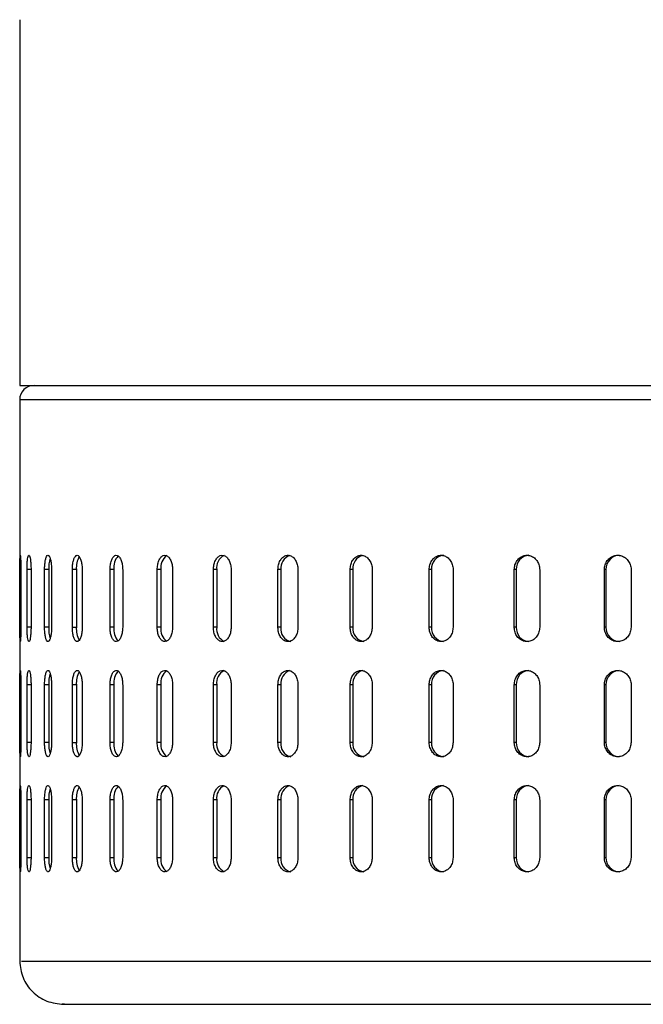
# Model space of a CAD drawing. Units: millimetres. Extents: x -4 to 213, y 0 to 297.
# Drawn here: x 54 to 63, y 165 to 179 of the extents above; entities that cross this region are included whole.
import ezdxf

# ---------------------------------------------------------------- set-up
doc = ezdxf.new("R2010")
doc.units = ezdxf.units.MM

msp = doc.modelspace()

# ---------------------------------------------------------------- linework, layer by layer
at = {"color": 7, "linetype": 'Continuous', "lineweight": 25}
for p, q in [((54.2891, 178.7946), (54.2891, 173.7122)), ((54.2891, 173.7122), (80.8891, 173.7122)), ((54.2891, 173.5122), (54.2891, 165.7122)), ((54.2915, 170.3522), (54.2915, 171.1522)), ((54.3052, 171.1522), (54.3052, 170.3522)), ((54.391, 170.3522), (54.391, 171.1522)), ((54.4464, 171.1522), (54.4464, 170.3522)), ((54.6351, 170.3522), (54.6351, 171.1522)), ((54.6919, 171.1522), (54.6351, 171.1522)), ((54.6919, 171.1522), (54.6919, 170.3522)), ((54.7316, 171.1522), (54.7316, 170.3522)), ((55.0211, 170.3522), (55.0211, 171.1522)), ((55.0761, 171.1522), (55.0211, 171.1522)), ((55.0761, 171.1522), (55.0761, 170.3522)), ((55.1577, 171.1522), (55.1577, 170.3522)), ((55.5449, 170.3522), (55.5449, 171.1522)), ((55.5975, 171.1522), (55.5449, 171.1522)), ((55.5975, 171.1522), (55.5975, 170.3522)), ((55.72, 171.1522), (55.72, 170.3522)), ((56.2005, 170.3522), (56.2005, 171.1522)), ((56.2502, 171.1522), (56.2005, 171.1522)), ((56.2502, 171.1522), (56.2502, 170.3522)), ((56.4123, 171.1522), (56.4123, 170.3522)), ((56.981, 170.3522), (56.981, 171.1522)), ((57.0271, 171.1522), (56.981, 171.1522)), ((57.0271, 171.1522), (57.0271, 170.3522)), ((57.227, 171.1522), (57.227, 170.3522)), ((57.8777, 170.3522), (57.8777, 171.1522)), ((57.9198, 171.1522), (57.8777, 171.1522)), ((57.9198, 171.1522), (57.9198, 170.3522)), ((58.1554, 171.1522), (58.1554, 170.3522)), ((58.8808, 170.3522), (58.8808, 171.1522)), ((58.9184, 171.1522), (58.8808, 171.1522)), ((58.9184, 171.1522), (58.9184, 170.3522)), ((59.187, 171.1522), (59.187, 170.3522)), ((59.9793, 170.3522), (59.9793, 171.1522)), ((60.012, 171.1522), (59.9793, 171.1522)), ((60.012, 171.1522), (60.012, 170.3522)), ((60.3107, 171.1522), (60.3107, 170.3522)), ((61.1611, 170.3522), (61.1611, 171.1522)), ((61.1886, 171.1522), (61.1611, 171.1522)), ((61.1886, 171.1522), (61.1886, 170.3522)), ((61.5142, 171.1522), (61.5142, 170.3522)), ((62.4134, 170.3522), (62.4134, 171.1522)), ((62.4354, 171.1522), (62.4134, 171.1522)), ((62.4354, 171.1522), (62.4354, 170.3522)), ((62.7842, 171.1522), (62.7842, 170.3522)), ((54.6919, 170.3522), (54.6351, 170.3522)), ((55.0211, 170.3522), (55.0761, 170.3522)), ((55.5975, 170.3522), (55.5449, 170.3522)), ((56.2502, 170.3522), (56.2005, 170.3522)), ((57.0271, 170.3522), (56.981, 170.3522)), ((57.9198, 170.3522), (57.8777, 170.3522)), ((58.9184, 170.3522), (58.8808, 170.3522)), ((60.012, 170.3522), (59.9793, 170.3522)), ((61.1886, 170.3522), (61.1611, 170.3522)), ((62.4354, 170.3522), (62.4134, 170.3522)), ((54.2915, 168.7522), (54.2915, 169.5522)), ((54.3052, 169.5522), (54.3052, 168.7522)), ((54.391, 168.7522), (54.391, 169.5522)), ((54.4464, 169.5522), (54.4464, 168.7522)), ((54.6351, 168.7522), (54.6351, 169.5522)), ((54.6919, 169.5522), (54.6351, 169.5522)), ((54.6919, 169.5522), (54.6919, 168.7522)), ((54.7316, 169.5522), (54.7316, 168.7522)), ((55.0211, 168.7522), (55.0211, 169.5522)), ((55.0761, 169.5522), (55.0211, 169.5522)), ((55.0761, 169.5522), (55.0761, 168.7522)), ((55.1577, 169.5522), (55.1577, 168.7522)), ((55.5449, 168.7522), (55.5449, 169.5522)), ((55.5975, 169.5522), (55.5449, 169.5522)), ((55.5975, 169.5522), (55.5975, 168.7522)), ((55.72, 169.5522), (55.72, 168.7522)), ((56.2005, 168.7522), (56.2005, 169.5522)), ((56.2502, 169.5522), (56.2005, 169.5522)), ((56.2502, 169.5522), (56.2502, 168.7522)), ((56.4123, 169.5522), (56.4123, 168.7522)), ((56.981, 168.7522), (56.981, 169.5522)), ((57.0271, 169.5522), (56.981, 169.5522)), ((57.0271, 169.5522), (57.0271, 168.7522)), ((57.227, 169.5522), (57.227, 168.7522)), ((57.8777, 168.7522), (57.8777, 169.5522)), ((57.9198, 169.5522), (57.8777, 169.5522)), ((57.9198, 169.5522), (57.9198, 168.7522)), ((58.1554, 169.5522), (58.1554, 168.7522)), ((58.8808, 168.7522), (58.8808, 169.5522)), ((58.9184, 169.5522), (58.8808, 169.5522)), ((58.9184, 169.5522), (58.9184, 168.7522)), ((59.187, 169.5522), (59.187, 168.7522)), ((59.9793, 168.7522), (59.9793, 169.5522)), ((60.012, 169.5522), (59.9793, 169.5522)), ((60.012, 169.5522), (60.012, 168.7522)), ((60.3107, 169.5522), (60.3107, 168.7522)), ((61.1611, 168.7522), (61.1611, 169.5522)), ((61.1886, 169.5522), (61.1611, 169.5522)), ((61.1886, 169.5522), (61.1886, 168.7522)), ((61.5142, 169.5522), (61.5142, 168.7522)), ((62.4134, 168.7522), (62.4134, 169.5522)), ((62.4354, 169.5522), (62.4134, 169.5522)), ((62.4354, 169.5522), (62.4354, 168.7522)), ((62.7842, 169.5522), (62.7842, 168.7522)), ((54.6919, 168.7522), (54.6351, 168.7522)), ((55.0211, 168.7522), (55.0761, 168.7522)), ((55.5975, 168.7522), (55.5449, 168.7522)), ((56.2502, 168.7522), (56.2005, 168.7522)), ((57.0271, 168.7522), (56.981, 168.7522)), ((57.9198, 168.7522), (57.8777, 168.7522)), ((58.9184, 168.7522), (58.8808, 168.7522)), ((60.012, 168.7522), (59.9793, 168.7522)), ((61.1886, 168.7522), (61.1611, 168.7522)), ((62.4354, 168.7522), (62.4134, 168.7522)), ((54.2915, 167.1522), (54.2915, 167.9522)), ((54.3052, 167.9522), (54.3052, 167.1522)), ((54.391, 167.1522), (54.391, 167.9522)), ((54.4464, 167.9522), (54.4464, 167.1522)), ((54.6351, 167.1522), (54.6351, 167.9522)), ((54.6919, 167.9522), (54.6351, 167.9522)), ((54.6919, 167.9522), (54.6919, 167.1522)), ((54.7316, 167.9522), (54.7316, 167.1522)), ((55.0211, 167.1522), (55.0211, 167.9522)), ((55.0761, 167.9522), (55.0211, 167.9522)), ((55.0761, 167.9522), (55.0761, 167.1522)), ((55.1577, 167.9522), (55.1577, 167.1522)), ((55.5449, 167.1522), (55.5449, 167.9522)), ((55.5975, 167.9522), (55.5449, 167.9522)), ((55.5975, 167.9522), (55.5975, 167.1522)), ((55.72, 167.9522), (55.72, 167.1522)), ((56.2005, 167.1522), (56.2005, 167.9522)), ((56.2502, 167.9522), (56.2005, 167.9522)), ((56.2502, 167.9522), (56.2502, 167.1522)), ((56.4123, 167.9522), (56.4123, 167.1522)), ((56.981, 167.1522), (56.981, 167.9522)), ((57.0271, 167.9522), (56.981, 167.9522)), ((57.0271, 167.9522), (57.0271, 167.1522)), ((57.227, 167.9522), (57.227, 167.1522)), ((57.8777, 167.1522), (57.8777, 167.9522)), ((57.9198, 167.9522), (57.8777, 167.9522)), ((57.9198, 167.9522), (57.9198, 167.1522)), ((58.1554, 167.9522), (58.1554, 167.1522)), ((58.8808, 167.1522), (58.8808, 167.9522)), ((58.9184, 167.9522), (58.8808, 167.9522)), ((58.9184, 167.9522), (58.9184, 167.1522)), ((59.187, 167.9522), (59.187, 167.1522)), ((59.9793, 167.1522), (59.9793, 167.9522)), ((60.012, 167.9522), (59.9793, 167.9522)), ((60.012, 167.9522), (60.012, 167.1522)), ((60.3107, 167.9522), (60.3107, 167.1522)), ((61.1611, 167.1522), (61.1611, 167.9522)), ((61.1886, 167.9522), (61.1611, 167.9522)), ((61.1886, 167.9522), (61.1886, 167.1522)), ((61.5142, 167.9522), (61.5142, 167.1522)), ((62.4134, 167.1522), (62.4134, 167.9522)), ((62.4354, 167.9522), (62.4134, 167.9522)), ((62.4354, 167.9522), (62.4354, 167.1522)), ((62.7842, 167.9522), (62.7842, 167.1522)), ((54.6351, 167.1522), (54.6919, 167.1522)), ((55.0211, 167.1522), (55.0761, 167.1522)), ((55.5449, 167.1522), (55.5975, 167.1522)), ((56.2005, 167.1522), (56.2502, 167.1522)), ((56.981, 167.1522), (57.0271, 167.1522)), ((57.8777, 167.1522), (57.9198, 167.1522)), ((58.8808, 167.1522), (58.9184, 167.1522)), ((59.9793, 167.1522), (60.012, 167.1522)), ((61.1611, 167.1522), (61.1886, 167.1522)), ((62.4134, 167.1522), (62.4354, 167.1522))]:
    msp.add_line(p, q, dxfattribs=at)
at = {"color": 8, "linetype": 'Continuous', "lineweight": 25}
for p, q in [((55.088, 173.5122), (54.2891, 173.5122)), ((80.8891, 173.5122), (55.088, 173.5122)), ((54.3052, 171.1522), (54.2915, 171.1522)), ((54.4464, 171.1522), (54.391, 171.1522)), ((54.3052, 170.3522), (54.2915, 170.3522)), ((54.4464, 170.3522), (54.391, 170.3522)), ((54.3052, 169.5522), (54.2915, 169.5522)), ((54.4464, 169.5522), (54.391, 169.5522)), ((54.3052, 168.7522), (54.2915, 168.7522)), ((54.4464, 168.7522), (54.391, 168.7522)), ((54.3052, 167.9522), (54.2915, 167.9522)), ((54.4464, 167.9522), (54.391, 167.9522)), ((54.2915, 167.1522), (54.3052, 167.1522)), ((54.391, 167.1522), (54.4464, 167.1522))]:
    msp.add_line(p, q, dxfattribs=at)
at = {"color": 7, "linetype": 'Continuous', "lineweight": 25}
for centre, radius, start, end in [((54.4891, 173.5122), 0.2, 90, 180), ((55.2239, 171.1693), 0.5323, 164.49681, 181.8384), ((55.4148, 171.1735), 0.3393, 151.87638, 183.59452), ((55.8275, 171.1837), 0.2322, 136.81402, 187.79067), ((56.4516, 171.1823), 0.2037, 126.14574, 188.48806), ((57.2163, 171.1794), 0.1911, 117.43832, 188.18289), ((58.1047, 171.1757), 0.1864, 110.44192, 187.22564), ((59.1033, 171.1714), 0.1859, 104.84972, 185.93348), ((60.1966, 171.1679), 0.1853, 95.85621, 184.85009), ((61.3777, 171.1633), 0.1894, 93.79038, 183.34494), ((62.6284, 171.1593), 0.1931, 92.25422, 182.08941), ((55.2233, 170.3351), 0.5317, 178.15433, 195.54159), ((55.4139, 170.3309), 0.3385, 176.38185, 208.238), ((55.8288, 170.321), 0.2334, 172.3042, 222.83313), ((56.4501, 170.3218), 0.2022, 171.35354, 234.54957), ((57.2139, 170.3244), 0.1888, 171.53138, 244.13944), ((58.0959, 170.3263), 0.178, 171.63343, 257.90025), ((59.0985, 170.3315), 0.1813, 173.44738, 261.42789), ((60.1966, 170.3366), 0.1853, 175.14991, 264.14379), ((61.3777, 170.3412), 0.1894, 176.65506, 266.20962), ((62.6284, 170.3452), 0.1931, 177.91059, 267.74578), ((55.2239, 169.5693), 0.5323, 164.49681, 181.8384), ((55.4148, 169.5735), 0.3393, 151.87638, 183.59452), ((55.8275, 169.5837), 0.2322, 136.81402, 187.79067), ((56.4516, 169.5823), 0.2037, 126.14574, 188.48806), ((57.2163, 169.5794), 0.1911, 117.43832, 188.18289), ((58.1047, 169.5757), 0.1864, 110.44192, 187.22564), ((59.1033, 169.5714), 0.1859, 104.84972, 185.93348), ((60.1966, 169.5679), 0.1853, 95.85621, 184.85009), ((61.3777, 169.5633), 0.1894, 93.79038, 183.34494), ((62.6284, 169.5593), 0.1931, 92.25422, 182.08941), ((55.2233, 168.7351), 0.5317, 178.15433, 195.54159), ((55.4139, 168.7309), 0.3385, 176.38185, 208.238), ((55.8288, 168.721), 0.2334, 172.3042, 222.83313), ((56.4501, 168.7218), 0.2022, 171.35354, 234.54957), ((57.2139, 168.7244), 0.1888, 171.53138, 244.13944), ((58.0959, 168.7263), 0.178, 171.63343, 257.90025), ((59.0985, 168.7315), 0.1813, 173.44738, 261.42789), ((60.1966, 168.7366), 0.1853, 175.14991, 264.14379), ((61.3777, 168.7412), 0.1894, 176.65506, 266.20962), ((62.6284, 168.7452), 0.1931, 177.91059, 267.74578), ((55.2239, 167.9693), 0.5323, 164.49681, 181.8384), ((55.4148, 167.9735), 0.3393, 151.87638, 183.59452), ((55.8275, 167.9837), 0.2322, 136.81402, 187.79067), ((56.4516, 167.9823), 0.2037, 126.14574, 188.48806), ((57.2163, 167.9794), 0.1911, 117.43832, 188.18289), ((58.1047, 167.9757), 0.1864, 110.44192, 187.22564), ((59.1033, 167.9714), 0.1859, 104.84972, 185.93348), ((60.1966, 167.9679), 0.1853, 95.85621, 184.85009), ((61.3777, 167.9633), 0.1894, 93.79038, 183.34494), ((62.6284, 167.9593), 0.1931, 92.25422, 182.08941), ((55.2233, 167.1351), 0.5317, 178.15433, 195.54159), ((55.4139, 167.1309), 0.3385, 176.38185, 208.238), ((55.8288, 167.121), 0.2334, 172.3042, 222.83313), ((56.4501, 167.1218), 0.2022, 171.35354, 234.54957), ((57.2139, 167.1244), 0.1888, 171.53138, 244.13944), ((58.0959, 167.1263), 0.178, 171.63343, 257.90025), ((59.0985, 167.1315), 0.1813, 173.44738, 261.42789), ((60.1966, 167.1366), 0.1853, 175.14991, 264.14379), ((61.3777, 167.1412), 0.1894, 176.65506, 266.20962), ((62.6284, 167.1452), 0.1931, 177.91059, 267.74578)]:
    msp.add_arc(centre, radius, start, end, dxfattribs=at)
for points, knots in [([(55.276, 173.7122), (55.4222, 173.7122), (55.7147, 173.7122), (56.2921, 173.7122), (56.9739, 173.7122), (57.7803, 173.7122), (58.6954, 173.7122), (59.7202, 173.7122), (60.8385, 173.7122), (62.0346, 173.7122), (63.2901, 173.7122), (64.5844, 173.7122), (65.8964, 173.7122), (67.3403, 173.7122), (68.8942, 173.7122), (70.5214, 173.7122), (71.9445, 173.7122), (73.1751, 173.7122), (74.2573, 173.7122), (75.3015, 173.7122), (76.3044, 173.7122), (77.2364, 173.7122), (78.0963, 173.7122), (78.5791, 173.7122), (78.8218, 173.7122)], [0, 0, 0, 0, 0.04061853, 0.08123527, 0.12429329, 0.16734775, 0.21184693, 0.25704875, 0.30273142, 0.34865837, 0.39458533, 0.440268, 0.48546981, 0.529969, 0.58734124, 0.64314495, 0.69726859, 0.73788802, 0.77850385, 0.82156187, 0.86461633, 0.90911551, 0.95431733, 1, 1, 1, 1]), ([(54.2915, 171.1522), (54.2915, 171.1747), (54.2916, 171.2197), (54.2923, 171.2796), (54.2935, 171.3251), (54.2953, 171.3511), (54.2976, 171.3547), (54.3001, 171.3355), (54.3026, 171.2956), (54.3044, 171.2396), (54.3051, 171.1887), (54.3052, 171.1592), (54.3052, 171.1522)], [0, 0, 0, 0, 0.1073642, 0.214728, 0.3220995, 0.429476, 0.5368442, 0.6442038, 0.7515678, 0.8589425, 0.9663173, 1, 1, 1, 1]), ([(54.391, 171.1522), (54.3913, 171.1747), (54.3918, 171.2197), (54.3961, 171.2796), (54.4026, 171.3251), (54.411, 171.3511), (54.4204, 171.3547), (54.4298, 171.3355), (54.438, 171.2956), (54.4439, 171.2396), (54.4462, 171.1887), (54.4464, 171.1592), (54.4464, 171.1522)], [0, 0, 0, 0, 0.1073642, 0.214728, 0.3220995, 0.429476, 0.5368442, 0.6442038, 0.7515678, 0.8589425, 0.9663173, 1, 1, 1, 1]), ([(54.6351, 171.1522), (54.6356, 171.1747), (54.6366, 171.2197), (54.6445, 171.2796), (54.6562, 171.3251), (54.6711, 171.3511), (54.6875, 171.3547), (54.7037, 171.3355), (54.7176, 171.2956), (54.7275, 171.2396), (54.7313, 171.1887), (54.7315, 171.1592), (54.7316, 171.1522)], [0, 0, 0, 0, 0.1073642, 0.214728, 0.3220995, 0.429476, 0.5368442, 0.6442038, 0.7515678, 0.8589425, 0.9663173, 1, 1, 1, 1]), ([(55.0211, 171.1522), (55.0219, 171.1747), (55.0233, 171.2197), (55.0346, 171.2796), (55.0514, 171.3251), (55.0703, 171.3481), (55.0906, 171.3547), (55.1111, 171.3446), (55.132, 171.3114), (55.148, 171.2603), (55.1565, 171.2041), (55.1573, 171.167), (55.1577, 171.1522)], [0, 0, 0, 0, 0.1073387, 0.214677, 0.322023, 0.429374, 0.5, 0.6073387, 0.714677, 0.822023, 0.929374, 1, 1, 1, 1]), ([(55.5449, 171.1522), (55.5458, 171.1747), (55.5477, 171.2197), (55.5623, 171.2796), (55.5841, 171.3251), (55.6115, 171.3511), (55.6413, 171.3547), (55.6704, 171.3355), (55.6952, 171.2956), (55.7128, 171.2396), (55.7194, 171.1887), (55.7199, 171.1592), (55.72, 171.1522)], [0, 0, 0, 0, 0.1073642, 0.214728, 0.3220995, 0.429476, 0.5368442, 0.6442038, 0.7515678, 0.8589425, 0.9663173, 1, 1, 1, 1]), ([(56.2005, 171.1522), (56.2017, 171.1747), (56.204, 171.2197), (56.2218, 171.2796), (56.2482, 171.3251), (56.2815, 171.3511), (56.3176, 171.3547), (56.3526, 171.3355), (56.3825, 171.2956), (56.4036, 171.2396), (56.4116, 171.1887), (56.4122, 171.1592), (56.4123, 171.1522)], [0, 0, 0, 0, 0.10736417, 0.21472804, 0.32209954, 0.42947601, 0.53684418, 0.64420375, 0.75156784, 0.8589425, 0.96631731, 1, 1, 1, 1]), ([(56.981, 171.1522), (56.9823, 171.1747), (56.985, 171.2197), (57.0058, 171.2796), (57.0366, 171.3251), (57.0753, 171.3511), (57.1173, 171.3547), (57.1579, 171.3355), (57.1926, 171.2956), (57.217, 171.2396), (57.2263, 171.1887), (57.2269, 171.1592), (57.227, 171.1522)], [0, 0, 0, 0, 0.1073642, 0.214728, 0.3220995, 0.429476, 0.5368442, 0.6442038, 0.7515678, 0.8589425, 0.9663173, 1, 1, 1, 1]), ([(57.8777, 171.1522), (57.8792, 171.1747), (57.8822, 171.2197), (57.9058, 171.2796), (57.9407, 171.3251), (57.9844, 171.3511), (58.0318, 171.3547), (58.0776, 171.3355), (58.1166, 171.2956), (58.1441, 171.2396), (58.1545, 171.1887), (58.1552, 171.1592), (58.1554, 171.1522)], [0, 0, 0, 0, 0.1073642, 0.214728, 0.3220995, 0.429476, 0.5368442, 0.6442038, 0.7515678, 0.8589425, 0.9663173, 1, 1, 1, 1]), ([(58.8808, 171.1522), (58.8824, 171.1747), (58.8858, 171.2197), (58.9119, 171.2796), (58.9504, 171.3251), (58.9987, 171.3511), (59.051, 171.3547), (59.1014, 171.3355), (59.1444, 171.2956), (59.1746, 171.2396), (59.1861, 171.1887), (59.1868, 171.1592), (59.187, 171.1522)], [0, 0, 0, 0, 0.1073642, 0.214728, 0.3220995, 0.429476, 0.5368442, 0.6442038, 0.7515678, 0.8589425, 0.9663173, 1, 1, 1, 1]), ([(59.9793, 171.1522), (59.9811, 171.1747), (59.9847, 171.2197), (60.013, 171.2796), (60.0548, 171.3251), (60.1071, 171.3511), (60.1637, 171.3547), (60.2183, 171.3355), (60.2647, 171.2956), (60.2974, 171.2396), (60.3097, 171.1887), (60.3105, 171.1592), (60.3107, 171.1522)], [0, 0, 0, 0, 0.1073642, 0.214728, 0.3220995, 0.429476, 0.5368442, 0.6442038, 0.7515678, 0.8589425, 0.9663173, 1, 1, 1, 1]), ([(61.1611, 171.1522), (61.1631, 171.1747), (61.1669, 171.2197), (61.1971, 171.2796), (61.2417, 171.3251), (61.2975, 171.3511), (61.3577, 171.3547), (61.4159, 171.3355), (61.4652, 171.2956), (61.5, 171.2396), (61.5131, 171.1887), (61.514, 171.1592), (61.5142, 171.1522)], [0, 0, 0, 0, 0.1073642, 0.214728, 0.3220995, 0.429476, 0.5368442, 0.6442038, 0.7515678, 0.8589425, 0.9663173, 1, 1, 1, 1]), ([(62.4134, 171.1522), (62.4155, 171.1747), (62.4195, 171.2197), (62.4513, 171.2796), (62.4982, 171.3251), (62.5568, 171.3511), (62.6201, 171.3547), (62.6811, 171.3355), (62.7329, 171.2956), (62.7693, 171.2396), (62.7831, 171.1887), (62.784, 171.1592), (62.7842, 171.1522)], [0, 0, 0, 0, 0.1073642, 0.214728, 0.3220995, 0.429476, 0.5368442, 0.6442038, 0.7515678, 0.8589425, 0.9663173, 1, 1, 1, 1]), ([(54.3052, 170.3522), (54.3051, 170.3297), (54.3048, 170.2848), (54.3032, 170.2249), (54.3009, 170.1794), (54.2984, 170.1534), (54.296, 170.1498), (54.294, 170.169), (54.2926, 170.2089), (54.2918, 170.2649), (54.2915, 170.3158), (54.2915, 170.3452), (54.2915, 170.3522)], [0, 0, 0, 0, 0.10736417, 0.21472804, 0.32209954, 0.42947601, 0.53684418, 0.64420375, 0.75156784, 0.8589425, 0.96631731, 1, 1, 1, 1]), ([(54.4464, 170.3522), (54.4461, 170.3297), (54.4454, 170.2848), (54.4401, 170.2249), (54.4326, 170.1794), (54.4234, 170.1534), (54.4139, 170.1498), (54.4051, 170.169), (54.3979, 170.2089), (54.393, 170.2649), (54.3911, 170.3158), (54.391, 170.3452), (54.391, 170.3522)], [0, 0, 0, 0, 0.10736417, 0.21472804, 0.32209954, 0.42947601, 0.53684418, 0.64420375, 0.75156784, 0.8589425, 0.96631731, 1, 1, 1, 1]), ([(54.7316, 170.3522), (54.731, 170.3297), (54.7299, 170.2848), (54.7211, 170.2249), (54.7084, 170.1794), (54.6927, 170.1534), (54.6762, 170.1498), (54.6606, 170.169), (54.6477, 170.2089), (54.6387, 170.2649), (54.6354, 170.3158), (54.6352, 170.3452), (54.6351, 170.3522)], [0, 0, 0, 0, 0.1073642, 0.214728, 0.3220995, 0.429476, 0.5368442, 0.6442038, 0.7515678, 0.8589425, 0.9663173, 1, 1, 1, 1]), ([(55.1577, 170.3522), (55.1569, 170.3297), (55.1553, 170.2848), (55.1431, 170.2249), (55.1253, 170.1794), (55.1058, 170.1563), (55.0854, 170.1497), (55.0651, 170.1599), (55.045, 170.1931), (55.0301, 170.2442), (55.0222, 170.3003), (55.0214, 170.3375), (55.0211, 170.3522)], [0, 0, 0, 0, 0.1073387, 0.214677, 0.322023, 0.429374, 0.5, 0.6073387, 0.714677, 0.822023, 0.929374, 1, 1, 1, 1]), ([(55.72, 170.3522), (55.719, 170.3297), (55.717, 170.2848), (55.7014, 170.2249), (55.6787, 170.1794), (55.6507, 170.1534), (55.6207, 170.1498), (55.5922, 170.169), (55.5683, 170.2089), (55.5516, 170.2649), (55.5454, 170.3158), (55.545, 170.3452), (55.5449, 170.3522)], [0, 0, 0, 0, 0.10736417, 0.21472804, 0.32209954, 0.42947601, 0.53684418, 0.64420375, 0.75156784, 0.8589425, 0.96631731, 1, 1, 1, 1]), ([(56.4123, 170.3522), (56.4111, 170.3297), (56.4087, 170.2848), (56.39, 170.2249), (56.3627, 170.1794), (56.3288, 170.1534), (56.2926, 170.1498), (56.2581, 170.169), (56.2291, 170.2089), (56.2088, 170.2649), (56.2012, 170.3158), (56.2007, 170.3452), (56.2005, 170.3522)], [0, 0, 0, 0, 0.1073642, 0.214728, 0.3220995, 0.429476, 0.5368442, 0.6442038, 0.7515678, 0.8589425, 0.9663173, 1, 1, 1, 1]), ([(57.227, 170.3522), (57.2257, 170.3297), (57.2229, 170.2848), (57.2013, 170.2249), (57.1697, 170.1794), (57.1304, 170.1534), (57.0883, 170.1498), (57.0481, 170.169), (57.0143, 170.2089), (56.9906, 170.2649), (56.9817, 170.3158), (56.9811, 170.3452), (56.981, 170.3522)], [0, 0, 0, 0, 0.1073642, 0.214728, 0.3220995, 0.429476, 0.5368442, 0.6442038, 0.7515678, 0.8589425, 0.9663173, 1, 1, 1, 1]), ([(58.1554, 170.3522), (58.1538, 170.3297), (58.1507, 170.2848), (58.1264, 170.2249), (58.0908, 170.1794), (58.0465, 170.1534), (57.999, 170.1498), (57.9537, 170.169), (57.9154, 170.2089), (57.8886, 170.2649), (57.8785, 170.3158), (57.8778, 170.3452), (57.8777, 170.3522)], [0, 0, 0, 0, 0.1073642, 0.214728, 0.3220995, 0.429476, 0.5368442, 0.6442038, 0.7515678, 0.8589425, 0.9663173, 1, 1, 1, 1]), ([(59.187, 170.3522), (59.1853, 170.3297), (59.1819, 170.2848), (59.1552, 170.2249), (59.116, 170.1794), (59.0672, 170.1534), (59.0148, 170.1498), (58.9647, 170.169), (58.9225, 170.2089), (58.8928, 170.2649), (58.8817, 170.3158), (58.8809, 170.3452), (58.8808, 170.3522)], [0, 0, 0, 0, 0.1073642, 0.214728, 0.3220995, 0.429476, 0.5368442, 0.6442038, 0.7515678, 0.8589425, 0.9663173, 1, 1, 1, 1]), ([(60.3107, 170.3522), (60.3089, 170.3297), (60.3052, 170.2848), (60.2763, 170.2249), (60.234, 170.1794), (60.1812, 170.1534), (60.1246, 170.1498), (60.0703, 170.169), (60.0245, 170.2089), (59.9924, 170.2649), (59.9802, 170.3158), (59.9795, 170.3452), (59.9793, 170.3522)], [0, 0, 0, 0, 0.10736417, 0.21472804, 0.32209954, 0.42947601, 0.53684418, 0.64420375, 0.75156784, 0.8589425, 0.96631731, 1, 1, 1, 1]), ([(61.5142, 170.3522), (61.5122, 170.3297), (61.5083, 170.2848), (61.4776, 170.2249), (61.4326, 170.1794), (61.3764, 170.1534), (61.3161, 170.1498), (61.2583, 170.169), (61.2094, 170.2089), (61.1751, 170.2649), (61.1622, 170.3158), (61.1613, 170.3452), (61.1611, 170.3522)], [0, 0, 0, 0, 0.10736417, 0.21472804, 0.32209954, 0.42947601, 0.53684418, 0.64420375, 0.75156784, 0.8589425, 0.96631731, 1, 1, 1, 1]), ([(62.7842, 170.3522), (62.7821, 170.3297), (62.778, 170.2848), (62.7459, 170.2249), (62.6986, 170.1794), (62.6397, 170.1534), (62.5764, 170.1498), (62.5156, 170.169), (62.4642, 170.2089), (62.4281, 170.2649), (62.4145, 170.3158), (62.4136, 170.3452), (62.4134, 170.3522)], [0, 0, 0, 0, 0.10736417, 0.21472804, 0.32209954, 0.42947601, 0.53684418, 0.64420375, 0.75156784, 0.8589425, 0.96631731, 1, 1, 1, 1]), ([(54.2915, 169.5522), (54.2915, 169.5747), (54.2916, 169.6197), (54.2923, 169.6796), (54.2935, 169.7251), (54.2953, 169.7511), (54.2976, 169.7547), (54.3001, 169.7355), (54.3026, 169.6956), (54.3044, 169.6396), (54.3051, 169.5887), (54.3052, 169.5592), (54.3052, 169.5522)], [0, 0, 0, 0, 0.1073642, 0.214728, 0.3220995, 0.429476, 0.5368442, 0.6442038, 0.7515678, 0.8589425, 0.9663173, 1, 1, 1, 1]), ([(54.391, 169.5522), (54.3913, 169.5747), (54.3918, 169.6197), (54.3961, 169.6796), (54.4026, 169.7251), (54.411, 169.7511), (54.4204, 169.7547), (54.4298, 169.7355), (54.438, 169.6956), (54.4439, 169.6396), (54.4462, 169.5887), (54.4464, 169.5592), (54.4464, 169.5522)], [0, 0, 0, 0, 0.1073642, 0.214728, 0.3220995, 0.429476, 0.5368442, 0.6442038, 0.7515678, 0.8589425, 0.9663173, 1, 1, 1, 1]), ([(54.6351, 169.5522), (54.6356, 169.5747), (54.6366, 169.6197), (54.6445, 169.6796), (54.6562, 169.7251), (54.6711, 169.7511), (54.6875, 169.7547), (54.7037, 169.7355), (54.7176, 169.6956), (54.7275, 169.6396), (54.7313, 169.5887), (54.7315, 169.5592), (54.7316, 169.5522)], [0, 0, 0, 0, 0.1073642, 0.214728, 0.3220995, 0.429476, 0.5368442, 0.6442038, 0.7515678, 0.8589425, 0.9663173, 1, 1, 1, 1]), ([(55.0211, 169.5522), (55.0219, 169.5747), (55.0233, 169.6197), (55.0346, 169.6796), (55.0514, 169.7251), (55.0703, 169.7481), (55.0906, 169.7547), (55.1111, 169.7446), (55.132, 169.7114), (55.148, 169.6603), (55.1565, 169.6041), (55.1573, 169.567), (55.1577, 169.5522)], [0, 0, 0, 0, 0.1073387, 0.214677, 0.322023, 0.429374, 0.5, 0.6073387, 0.714677, 0.822023, 0.929374, 1, 1, 1, 1]), ([(55.5449, 169.5522), (55.5458, 169.5747), (55.5477, 169.6197), (55.5623, 169.6796), (55.5841, 169.7251), (55.6115, 169.7511), (55.6413, 169.7547), (55.6704, 169.7355), (55.6952, 169.6956), (55.7128, 169.6396), (55.7194, 169.5887), (55.7199, 169.5592), (55.72, 169.5522)], [0, 0, 0, 0, 0.1073642, 0.214728, 0.3220995, 0.429476, 0.5368442, 0.6442038, 0.7515678, 0.8589425, 0.9663173, 1, 1, 1, 1]), ([(56.2005, 169.5522), (56.2017, 169.5747), (56.204, 169.6197), (56.2218, 169.6796), (56.2482, 169.7251), (56.2815, 169.7511), (56.3176, 169.7547), (56.3526, 169.7355), (56.3825, 169.6956), (56.4036, 169.6396), (56.4116, 169.5887), (56.4122, 169.5592), (56.4123, 169.5522)], [0, 0, 0, 0, 0.1073642, 0.214728, 0.3220995, 0.429476, 0.5368442, 0.6442038, 0.7515678, 0.8589425, 0.9663173, 1, 1, 1, 1]), ([(56.981, 169.5522), (56.9823, 169.5747), (56.985, 169.6197), (57.0058, 169.6796), (57.0366, 169.7251), (57.0753, 169.7511), (57.1173, 169.7547), (57.1579, 169.7355), (57.1926, 169.6956), (57.217, 169.6396), (57.2263, 169.5887), (57.2269, 169.5592), (57.227, 169.5522)], [0, 0, 0, 0, 0.1073642, 0.214728, 0.3220995, 0.429476, 0.5368442, 0.6442038, 0.7515678, 0.8589425, 0.9663173, 1, 1, 1, 1]), ([(57.8777, 169.5522), (57.8792, 169.5747), (57.8822, 169.6197), (57.9058, 169.6796), (57.9407, 169.7251), (57.9844, 169.7511), (58.0318, 169.7547), (58.0776, 169.7355), (58.1166, 169.6956), (58.1441, 169.6396), (58.1545, 169.5887), (58.1552, 169.5592), (58.1554, 169.5522)], [0, 0, 0, 0, 0.10736417, 0.21472804, 0.32209954, 0.42947601, 0.53684418, 0.64420375, 0.75156784, 0.8589425, 0.96631731, 1, 1, 1, 1]), ([(58.8808, 169.5522), (58.8824, 169.5747), (58.8858, 169.6197), (58.9119, 169.6796), (58.9504, 169.7251), (58.9987, 169.7511), (59.051, 169.7547), (59.1014, 169.7355), (59.1444, 169.6956), (59.1746, 169.6396), (59.1861, 169.5887), (59.1868, 169.5592), (59.187, 169.5522)], [0, 0, 0, 0, 0.1073642, 0.214728, 0.3220995, 0.429476, 0.5368442, 0.6442038, 0.7515678, 0.8589425, 0.9663173, 1, 1, 1, 1]), ([(59.9793, 169.5522), (59.9811, 169.5747), (59.9847, 169.6197), (60.013, 169.6796), (60.0548, 169.7251), (60.1071, 169.7511), (60.1637, 169.7547), (60.2183, 169.7355), (60.2647, 169.6956), (60.2974, 169.6396), (60.3097, 169.5887), (60.3105, 169.5592), (60.3107, 169.5522)], [0, 0, 0, 0, 0.1073642, 0.214728, 0.3220995, 0.429476, 0.5368442, 0.6442038, 0.7515678, 0.8589425, 0.9663173, 1, 1, 1, 1]), ([(61.1611, 169.5522), (61.1631, 169.5747), (61.1669, 169.6197), (61.1971, 169.6796), (61.2417, 169.7251), (61.2975, 169.7511), (61.3577, 169.7547), (61.4159, 169.7355), (61.4652, 169.6956), (61.5, 169.6396), (61.5131, 169.5887), (61.514, 169.5592), (61.5142, 169.5522)], [0, 0, 0, 0, 0.1073642, 0.214728, 0.3220995, 0.429476, 0.5368442, 0.6442038, 0.7515678, 0.8589425, 0.9663173, 1, 1, 1, 1]), ([(62.4134, 169.5522), (62.4155, 169.5747), (62.4195, 169.6197), (62.4513, 169.6796), (62.4982, 169.7251), (62.5568, 169.7511), (62.6201, 169.7547), (62.6811, 169.7355), (62.7329, 169.6956), (62.7693, 169.6396), (62.7831, 169.5887), (62.784, 169.5592), (62.7842, 169.5522)], [0, 0, 0, 0, 0.1073642, 0.214728, 0.3220995, 0.429476, 0.5368442, 0.6442038, 0.7515678, 0.8589425, 0.9663173, 1, 1, 1, 1]), ([(54.3052, 168.7522), (54.3051, 168.7297), (54.3048, 168.6848), (54.3032, 168.6249), (54.3009, 168.5794), (54.2984, 168.5534), (54.296, 168.5498), (54.294, 168.569), (54.2926, 168.6089), (54.2918, 168.6649), (54.2915, 168.7158), (54.2915, 168.7452), (54.2915, 168.7522)], [0, 0, 0, 0, 0.1073642, 0.214728, 0.3220995, 0.429476, 0.5368442, 0.6442038, 0.7515678, 0.8589425, 0.9663173, 1, 1, 1, 1]), ([(54.4464, 168.7522), (54.4461, 168.7297), (54.4454, 168.6848), (54.4401, 168.6249), (54.4326, 168.5794), (54.4234, 168.5534), (54.4139, 168.5498), (54.4051, 168.569), (54.3979, 168.6089), (54.393, 168.6649), (54.3911, 168.7158), (54.391, 168.7452), (54.391, 168.7522)], [0, 0, 0, 0, 0.1073642, 0.214728, 0.3220995, 0.429476, 0.5368442, 0.6442038, 0.7515678, 0.8589425, 0.9663173, 1, 1, 1, 1]), ([(54.7316, 168.7522), (54.731, 168.7297), (54.7299, 168.6848), (54.7211, 168.6249), (54.7084, 168.5794), (54.6927, 168.5534), (54.6762, 168.5498), (54.6606, 168.569), (54.6477, 168.6089), (54.6387, 168.6649), (54.6354, 168.7158), (54.6352, 168.7452), (54.6351, 168.7522)], [0, 0, 0, 0, 0.1073642, 0.214728, 0.3220995, 0.429476, 0.5368442, 0.6442038, 0.7515678, 0.8589425, 0.9663173, 1, 1, 1, 1]), ([(55.1577, 168.7522), (55.1569, 168.7297), (55.1553, 168.6848), (55.1431, 168.6249), (55.1253, 168.5794), (55.1058, 168.5563), (55.0854, 168.5497), (55.0651, 168.5599), (55.045, 168.5931), (55.0301, 168.6442), (55.0222, 168.7003), (55.0214, 168.7375), (55.0211, 168.7522)], [0, 0, 0, 0, 0.10733867, 0.21467704, 0.32202304, 0.429374, 0.5, 0.60733867, 0.71467704, 0.82202304, 0.929374, 1, 1, 1, 1]), ([(55.72, 168.7522), (55.719, 168.7297), (55.717, 168.6848), (55.7014, 168.6249), (55.6787, 168.5794), (55.6507, 168.5534), (55.6207, 168.5498), (55.5922, 168.569), (55.5683, 168.6089), (55.5516, 168.6649), (55.5454, 168.7158), (55.545, 168.7452), (55.5449, 168.7522)], [0, 0, 0, 0, 0.1073642, 0.214728, 0.3220995, 0.429476, 0.5368442, 0.6442038, 0.7515678, 0.8589425, 0.9663173, 1, 1, 1, 1]), ([(56.4123, 168.7522), (56.4111, 168.7297), (56.4087, 168.6848), (56.39, 168.6249), (56.3627, 168.5794), (56.3288, 168.5534), (56.2926, 168.5498), (56.2581, 168.569), (56.2291, 168.6089), (56.2088, 168.6649), (56.2012, 168.7158), (56.2007, 168.7452), (56.2005, 168.7522)], [0, 0, 0, 0, 0.1073642, 0.214728, 0.3220995, 0.429476, 0.5368442, 0.6442038, 0.7515678, 0.8589425, 0.9663173, 1, 1, 1, 1]), ([(57.227, 168.7522), (57.2257, 168.7297), (57.2229, 168.6848), (57.2013, 168.6249), (57.1697, 168.5794), (57.1304, 168.5534), (57.0883, 168.5498), (57.0481, 168.569), (57.0143, 168.6089), (56.9906, 168.6649), (56.9817, 168.7158), (56.9811, 168.7452), (56.981, 168.7522)], [0, 0, 0, 0, 0.1073642, 0.214728, 0.3220995, 0.429476, 0.5368442, 0.6442038, 0.7515678, 0.8589425, 0.9663173, 1, 1, 1, 1]), ([(58.1554, 168.7522), (58.1538, 168.7297), (58.1507, 168.6848), (58.1264, 168.6249), (58.0908, 168.5794), (58.0465, 168.5534), (57.999, 168.5498), (57.9537, 168.569), (57.9154, 168.6089), (57.8886, 168.6649), (57.8785, 168.7158), (57.8778, 168.7452), (57.8777, 168.7522)], [0, 0, 0, 0, 0.1073642, 0.214728, 0.3220995, 0.429476, 0.5368442, 0.6442038, 0.7515678, 0.8589425, 0.9663173, 1, 1, 1, 1]), ([(59.187, 168.7522), (59.1853, 168.7297), (59.1819, 168.6848), (59.1552, 168.6249), (59.116, 168.5794), (59.0672, 168.5534), (59.0148, 168.5498), (58.9647, 168.569), (58.9225, 168.6089), (58.8928, 168.6649), (58.8817, 168.7158), (58.8809, 168.7452), (58.8808, 168.7522)], [0, 0, 0, 0, 0.10736417, 0.21472804, 0.32209954, 0.42947601, 0.53684418, 0.64420375, 0.75156784, 0.8589425, 0.96631731, 1, 1, 1, 1]), ([(60.3107, 168.7522), (60.3089, 168.7297), (60.3052, 168.6848), (60.2763, 168.6249), (60.234, 168.5794), (60.1812, 168.5534), (60.1246, 168.5498), (60.0703, 168.569), (60.0245, 168.6089), (59.9924, 168.6649), (59.9802, 168.7158), (59.9795, 168.7452), (59.9793, 168.7522)], [0, 0, 0, 0, 0.10736417, 0.21472804, 0.32209954, 0.42947601, 0.53684418, 0.64420375, 0.75156784, 0.8589425, 0.96631731, 1, 1, 1, 1]), ([(61.5142, 168.7522), (61.5122, 168.7297), (61.5083, 168.6848), (61.4776, 168.6249), (61.4326, 168.5794), (61.3764, 168.5534), (61.3161, 168.5498), (61.2583, 168.569), (61.2094, 168.6089), (61.1751, 168.6649), (61.1622, 168.7158), (61.1613, 168.7452), (61.1611, 168.7522)], [0, 0, 0, 0, 0.10736417, 0.21472804, 0.32209954, 0.42947601, 0.53684418, 0.64420375, 0.75156784, 0.8589425, 0.96631731, 1, 1, 1, 1]), ([(62.7842, 168.7522), (62.7821, 168.7297), (62.778, 168.6848), (62.7459, 168.6249), (62.6986, 168.5794), (62.6397, 168.5534), (62.5764, 168.5498), (62.5156, 168.569), (62.4642, 168.6089), (62.4281, 168.6649), (62.4145, 168.7158), (62.4136, 168.7452), (62.4134, 168.7522)], [0, 0, 0, 0, 0.1073642, 0.214728, 0.3220995, 0.429476, 0.5368442, 0.6442038, 0.7515678, 0.8589425, 0.9663173, 1, 1, 1, 1]), ([(54.2915, 167.9522), (54.2915, 167.9747), (54.2916, 168.0197), (54.2923, 168.0796), (54.2935, 168.1251), (54.2953, 168.1511), (54.2976, 168.1547), (54.3001, 168.1355), (54.3026, 168.0956), (54.3044, 168.0396), (54.3051, 167.9887), (54.3052, 167.9592), (54.3052, 167.9522)], [0, 0, 0, 0, 0.1073642, 0.214728, 0.3220995, 0.429476, 0.5368442, 0.6442038, 0.7515678, 0.8589425, 0.9663173, 1, 1, 1, 1]), ([(54.391, 167.9522), (54.3913, 167.9747), (54.3918, 168.0197), (54.3961, 168.0796), (54.4026, 168.1251), (54.411, 168.1511), (54.4204, 168.1547), (54.4298, 168.1355), (54.438, 168.0956), (54.4439, 168.0396), (54.4462, 167.9887), (54.4464, 167.9592), (54.4464, 167.9522)], [0, 0, 0, 0, 0.10736417, 0.21472804, 0.32209954, 0.42947601, 0.53684418, 0.64420375, 0.75156784, 0.8589425, 0.96631731, 1, 1, 1, 1]), ([(54.6351, 167.9522), (54.6356, 167.9747), (54.6366, 168.0197), (54.6445, 168.0796), (54.6562, 168.1251), (54.6711, 168.1511), (54.6875, 168.1547), (54.7037, 168.1355), (54.7176, 168.0956), (54.7275, 168.0396), (54.7313, 167.9887), (54.7315, 167.9592), (54.7316, 167.9522)], [0, 0, 0, 0, 0.1073642, 0.214728, 0.3220995, 0.429476, 0.5368442, 0.6442038, 0.7515678, 0.8589425, 0.9663173, 1, 1, 1, 1]), ([(55.0211, 167.9522), (55.0219, 167.9747), (55.0233, 168.0197), (55.0346, 168.0796), (55.0514, 168.1251), (55.0703, 168.1481), (55.0906, 168.1547), (55.1111, 168.1446), (55.132, 168.1114), (55.148, 168.0603), (55.1565, 168.0041), (55.1573, 167.967), (55.1577, 167.9522)], [0, 0, 0, 0, 0.1073387, 0.214677, 0.322023, 0.429374, 0.5, 0.6073387, 0.714677, 0.822023, 0.929374, 1, 1, 1, 1]), ([(55.5449, 167.9522), (55.5458, 167.9747), (55.5477, 168.0197), (55.5623, 168.0796), (55.5841, 168.1251), (55.6115, 168.1511), (55.6413, 168.1547), (55.6704, 168.1355), (55.6952, 168.0956), (55.7128, 168.0396), (55.7194, 167.9887), (55.7199, 167.9592), (55.72, 167.9522)], [0, 0, 0, 0, 0.1073642, 0.214728, 0.3220995, 0.429476, 0.5368442, 0.6442038, 0.7515678, 0.8589425, 0.9663173, 1, 1, 1, 1]), ([(56.2005, 167.9522), (56.2017, 167.9747), (56.204, 168.0197), (56.2218, 168.0796), (56.2482, 168.1251), (56.2815, 168.1511), (56.3176, 168.1547), (56.3526, 168.1355), (56.3825, 168.0956), (56.4036, 168.0396), (56.4116, 167.9887), (56.4122, 167.9592), (56.4123, 167.9522)], [0, 0, 0, 0, 0.1073642, 0.214728, 0.3220995, 0.429476, 0.5368442, 0.6442038, 0.7515678, 0.8589425, 0.9663173, 1, 1, 1, 1]), ([(56.981, 167.9522), (56.9823, 167.9747), (56.985, 168.0197), (57.0058, 168.0796), (57.0366, 168.1251), (57.0753, 168.1511), (57.1173, 168.1547), (57.1579, 168.1355), (57.1926, 168.0956), (57.217, 168.0396), (57.2263, 167.9887), (57.2269, 167.9592), (57.227, 167.9522)], [0, 0, 0, 0, 0.1073642, 0.214728, 0.3220995, 0.429476, 0.5368442, 0.6442038, 0.7515678, 0.8589425, 0.9663173, 1, 1, 1, 1]), ([(57.8777, 167.9522), (57.8792, 167.9747), (57.8822, 168.0197), (57.9058, 168.0796), (57.9407, 168.1251), (57.9844, 168.1511), (58.0318, 168.1547), (58.0776, 168.1355), (58.1166, 168.0956), (58.1441, 168.0396), (58.1545, 167.9887), (58.1552, 167.9592), (58.1554, 167.9522)], [0, 0, 0, 0, 0.1073642, 0.214728, 0.3220995, 0.429476, 0.5368442, 0.6442038, 0.7515678, 0.8589425, 0.9663173, 1, 1, 1, 1]), ([(58.8808, 167.9522), (58.8824, 167.9747), (58.8858, 168.0197), (58.9119, 168.0796), (58.9504, 168.1251), (58.9987, 168.1511), (59.051, 168.1547), (59.1014, 168.1355), (59.1444, 168.0956), (59.1746, 168.0396), (59.1861, 167.9887), (59.1868, 167.9592), (59.187, 167.9522)], [0, 0, 0, 0, 0.1073642, 0.214728, 0.3220995, 0.429476, 0.5368442, 0.6442038, 0.7515678, 0.8589425, 0.9663173, 1, 1, 1, 1]), ([(59.9793, 167.9522), (59.9811, 167.9747), (59.9847, 168.0197), (60.013, 168.0796), (60.0548, 168.1251), (60.1071, 168.1511), (60.1637, 168.1547), (60.2183, 168.1355), (60.2647, 168.0956), (60.2974, 168.0396), (60.3097, 167.9887), (60.3105, 167.9592), (60.3107, 167.9522)], [0, 0, 0, 0, 0.1073642, 0.214728, 0.3220995, 0.429476, 0.5368442, 0.6442038, 0.7515678, 0.8589425, 0.9663173, 1, 1, 1, 1]), ([(61.1611, 167.9522), (61.1631, 167.9747), (61.1669, 168.0197), (61.1971, 168.0796), (61.2417, 168.1251), (61.2975, 168.1511), (61.3577, 168.1547), (61.4159, 168.1355), (61.4652, 168.0956), (61.5, 168.0396), (61.5131, 167.9887), (61.514, 167.9592), (61.5142, 167.9522)], [0, 0, 0, 0, 0.10736417, 0.21472804, 0.32209954, 0.42947601, 0.53684418, 0.64420375, 0.75156784, 0.8589425, 0.96631731, 1, 1, 1, 1]), ([(62.4134, 167.9522), (62.4155, 167.9747), (62.4195, 168.0197), (62.4513, 168.0796), (62.4982, 168.1251), (62.5568, 168.1511), (62.6201, 168.1547), (62.6811, 168.1355), (62.7329, 168.0956), (62.7693, 168.0396), (62.7831, 167.9887), (62.784, 167.9592), (62.7842, 167.9522)], [0, 0, 0, 0, 0.1073642, 0.214728, 0.3220995, 0.429476, 0.5368442, 0.6442038, 0.7515678, 0.8589425, 0.9663173, 1, 1, 1, 1]), ([(54.3052, 167.1522), (54.3051, 167.1297), (54.3048, 167.0848), (54.3032, 167.0249), (54.3009, 166.9794), (54.2984, 166.9534), (54.296, 166.9498), (54.294, 166.969), (54.2926, 167.0089), (54.2918, 167.0649), (54.2915, 167.1158), (54.2915, 167.1452), (54.2915, 167.1522)], [0, 0, 0, 0, 0.1073642, 0.214728, 0.3220995, 0.429476, 0.5368442, 0.6442038, 0.7515678, 0.8589425, 0.9663173, 1, 1, 1, 1]), ([(54.4464, 167.1522), (54.4461, 167.1297), (54.4454, 167.0848), (54.4401, 167.0249), (54.4326, 166.9794), (54.4234, 166.9534), (54.4139, 166.9498), (54.4051, 166.969), (54.3979, 167.0089), (54.393, 167.0649), (54.3911, 167.1158), (54.391, 167.1452), (54.391, 167.1522)], [0, 0, 0, 0, 0.1073642, 0.214728, 0.3220995, 0.429476, 0.5368442, 0.6442038, 0.7515678, 0.8589425, 0.9663173, 1, 1, 1, 1]), ([(54.7316, 167.1522), (54.731, 167.1297), (54.7299, 167.0848), (54.7211, 167.0249), (54.7084, 166.9794), (54.6927, 166.9534), (54.6762, 166.9498), (54.6606, 166.969), (54.6477, 167.0089), (54.6387, 167.0649), (54.6354, 167.1158), (54.6352, 167.1452), (54.6351, 167.1522)], [0, 0, 0, 0, 0.1073642, 0.214728, 0.3220995, 0.429476, 0.5368442, 0.6442038, 0.7515678, 0.8589425, 0.9663173, 1, 1, 1, 1]), ([(55.1577, 167.1522), (55.1569, 167.1297), (55.1553, 167.0848), (55.1431, 167.0249), (55.1253, 166.9794), (55.1058, 166.9563), (55.0854, 166.9497), (55.0651, 166.9599), (55.045, 166.9931), (55.0301, 167.0442), (55.0222, 167.1003), (55.0214, 167.1375), (55.0211, 167.1522)], [0, 0, 0, 0, 0.1073387, 0.214677, 0.322023, 0.429374, 0.5, 0.6073387, 0.714677, 0.822023, 0.929374, 1, 1, 1, 1]), ([(55.72, 167.1522), (55.719, 167.1297), (55.717, 167.0848), (55.7014, 167.0249), (55.6787, 166.9794), (55.6507, 166.9534), (55.6207, 166.9498), (55.5922, 166.969), (55.5683, 167.0089), (55.5516, 167.0649), (55.5454, 167.1158), (55.545, 167.1452), (55.5449, 167.1522)], [0, 0, 0, 0, 0.1073642, 0.214728, 0.3220995, 0.429476, 0.5368442, 0.6442038, 0.7515678, 0.8589425, 0.9663173, 1, 1, 1, 1]), ([(56.4123, 167.1522), (56.4111, 167.1297), (56.4087, 167.0848), (56.39, 167.0249), (56.3627, 166.9794), (56.3288, 166.9534), (56.2926, 166.9498), (56.2581, 166.969), (56.2291, 167.0089), (56.2088, 167.0649), (56.2012, 167.1158), (56.2007, 167.1452), (56.2005, 167.1522)], [0, 0, 0, 0, 0.1073642, 0.214728, 0.3220995, 0.429476, 0.5368442, 0.6442038, 0.7515678, 0.8589425, 0.9663173, 1, 1, 1, 1]), ([(57.227, 167.1522), (57.2257, 167.1297), (57.2229, 167.0848), (57.2013, 167.0249), (57.1697, 166.9794), (57.1304, 166.9534), (57.0883, 166.9498), (57.0481, 166.969), (57.0143, 167.0089), (56.9906, 167.0649), (56.9817, 167.1158), (56.9811, 167.1452), (56.981, 167.1522)], [0, 0, 0, 0, 0.1073642, 0.214728, 0.3220995, 0.429476, 0.5368442, 0.6442038, 0.7515678, 0.8589425, 0.9663173, 1, 1, 1, 1]), ([(58.1554, 167.1522), (58.1538, 167.1297), (58.1507, 167.0848), (58.1264, 167.0249), (58.0908, 166.9794), (58.0465, 166.9534), (57.999, 166.9498), (57.9537, 166.969), (57.9154, 167.0089), (57.8886, 167.0649), (57.8785, 167.1158), (57.8778, 167.1452), (57.8777, 167.1522)], [0, 0, 0, 0, 0.1073642, 0.214728, 0.3220995, 0.429476, 0.5368442, 0.6442038, 0.7515678, 0.8589425, 0.9663173, 1, 1, 1, 1]), ([(59.187, 167.1522), (59.1853, 167.1297), (59.1819, 167.0848), (59.1552, 167.0249), (59.116, 166.9794), (59.0672, 166.9534), (59.0148, 166.9498), (58.9647, 166.969), (58.9225, 167.0089), (58.8928, 167.0649), (58.8817, 167.1158), (58.8809, 167.1452), (58.8808, 167.1522)], [0, 0, 0, 0, 0.1073642, 0.214728, 0.3220995, 0.429476, 0.5368442, 0.6442038, 0.7515678, 0.8589425, 0.9663173, 1, 1, 1, 1]), ([(60.3107, 167.1522), (60.3089, 167.1297), (60.3052, 167.0848), (60.2763, 167.0249), (60.234, 166.9794), (60.1812, 166.9534), (60.1246, 166.9498), (60.0703, 166.969), (60.0245, 167.0089), (59.9924, 167.0649), (59.9802, 167.1158), (59.9795, 167.1452), (59.9793, 167.1522)], [0, 0, 0, 0, 0.1073642, 0.214728, 0.3220995, 0.429476, 0.5368442, 0.6442038, 0.7515678, 0.8589425, 0.9663173, 1, 1, 1, 1]), ([(61.5142, 167.1522), (61.5122, 167.1297), (61.5083, 167.0848), (61.4776, 167.0249), (61.4326, 166.9794), (61.3764, 166.9534), (61.3161, 166.9498), (61.2583, 166.969), (61.2094, 167.0089), (61.1751, 167.0649), (61.1622, 167.1158), (61.1613, 167.1452), (61.1611, 167.1522)], [0, 0, 0, 0, 0.1073642, 0.214728, 0.3220995, 0.429476, 0.5368442, 0.6442038, 0.7515678, 0.8589425, 0.9663173, 1, 1, 1, 1]), ([(62.7842, 167.1522), (62.7821, 167.1297), (62.778, 167.0848), (62.7459, 167.0249), (62.6986, 166.9794), (62.6397, 166.9534), (62.5764, 166.9498), (62.5156, 166.969), (62.4642, 167.0089), (62.4281, 167.0649), (62.4145, 167.1158), (62.4136, 167.1452), (62.4134, 167.1522)], [0, 0, 0, 0, 0.1073642, 0.214728, 0.3220995, 0.429476, 0.5368442, 0.6442038, 0.7515678, 0.8589425, 0.9663173, 1, 1, 1, 1]), ([(54.2891, 165.7122), (54.2982, 165.6336), (54.3165, 165.4766), (54.4576, 165.2784), (54.6594, 165.1395), (54.8209, 165.1213), (54.9015, 165.1122)], [0, 0, 0, 0, 0.2510626, 0.5016548, 0.7513844, 1, 1, 1, 1]), ([(54.9099, 165.1122), (54.9043, 165.1122), (54.8528, 165.1122), (54.9295, 165.1122), (55.1673, 165.1122), (55.4921, 165.1122), (55.6519, 165.1122)], [0, 0, 0, 0, 0.03992757, 0.36914787, 0.68938989, 1, 1, 1, 1]), ([(55.6519, 165.1122), (55.8453, 165.1122), (56.238, 165.1122), (57.0611, 165.1122), (57.9835, 165.1122), (58.9671, 165.1122), (59.9604, 165.1122), (61.0446, 165.1122), (62.2042, 165.1122), (63.4213, 165.1122), (64.6761, 165.1122), (65.9481, 165.1122), (67.3479, 165.1122), (68.8542, 165.1122), (70.4318, 165.1122), (71.9352, 165.1122), (73.3734, 165.1122), (74.7504, 165.1122), (75.9404, 165.1122), (76.9432, 165.1122), (77.7704, 165.1122), (78.4994, 165.1122), (79.1158, 165.1122), (79.6102, 165.1122), (79.971, 165.1122), (80.2, 165.1122), (80.2466, 165.1122), (80.2677, 165.1122)], [0, 0, 0, 0, 0.0443652, 0.0901063, 0.1371338, 0.1736093, 0.2106608, 0.2481064, 0.2857523, 0.3233981, 0.3608437, 0.3978952, 0.4343707, 0.4813956, 0.5271373, 0.5715045, 0.6158691, 0.6616108, 0.7086383, 0.7451138, 0.7821653, 0.8196109, 0.8572568, 0.8949027, 0.9323483, 0.9693997, 1, 1, 1, 1])]:
    msp.add_open_spline(points, degree=3, knots=knots, dxfattribs=at)
at = {"color": 8, "linetype": 'Continuous', "lineweight": 25}
for points, knots in [([(54.3145, 165.7122), (54.3145, 165.7122), (54.3144, 165.7122), (54.5607, 165.7122), (54.9122, 165.7122), (55.088, 165.7122)], [0, 0, 0, 0, 0.2489556, 0.6244778, 1, 1, 1, 1]), ([(55.088, 165.7122), (55.3067, 165.7122), (55.7442, 165.7122), (56.6604, 165.7122), (57.7483, 165.7122), (59.0086, 165.7122), (60.4147, 165.7122), (61.9438, 165.7122), (63.5694, 165.7122), (65.2638, 165.7122), (66.998, 165.7122), (68.7423, 165.7122), (70.4669, 165.7122), (72.1422, 165.7122), (73.7397, 165.7122), (75.2319, 165.7122), (76.5933, 165.7122), (77.8006, 165.7122), (78.8335, 165.7122), (79.6728, 165.7122), (80.3096, 165.7122), (80.713, 165.7122), (80.8981, 165.7122), (80.8706, 165.7122), (80.8636, 165.7122)], [0, 0, 0, 0, 0.04686819, 0.09373639, 0.14060458, 0.18747278, 0.23434097, 0.28120917, 0.32807736, 0.37494556, 0.42181375, 0.46868195, 0.51555014, 0.56241833, 0.60928653, 0.65615472, 0.70302292, 0.74989111, 0.79675931, 0.8436275, 0.8904957, 0.93736389, 0.98423208, 1, 1, 1, 1])]:
    msp.add_open_spline(points, degree=3, knots=knots, dxfattribs=at)

doc.saveas('drawing.dxf')
